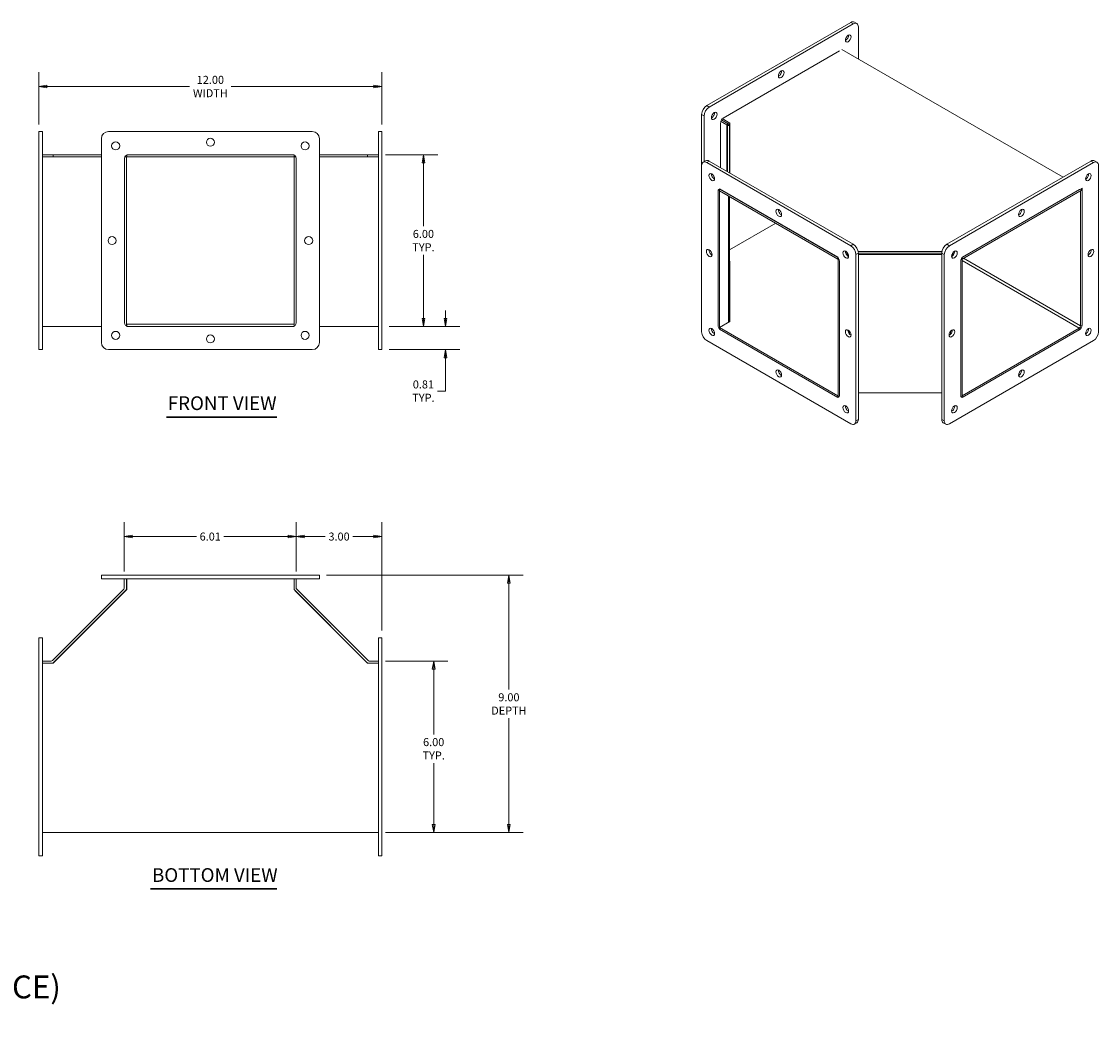
# Model space of a CAD drawing. Units: inches. Extents: x 3.2 to 63.6, y 3.5 to 39.
# Drawn here: x 25.9 to 63.6, y 3.5 to 39 of the extents above; entities that cross this region are included whole.
import ezdxf

# ---------------------------------------------------------------- set-up
doc = ezdxf.new("R2010")
doc.units = ezdxf.units.IN
doc.header["$LTSCALE"] = 4
doc.header["$MEASUREMENT"] = 0
doc.layers.get('0').update_dxf_attribs({"lineweight": 5})
for name, color, linetype, lineweight in [('Dimension (ANSI)', 7, 'Continuous', 5), ('Symbol (ANSI)', 7, 'Continuous', 5), ('Visible (ANSI)', 7, 'Continuous', 5), ('Visible Narrow (ANSI)', 7, 'Continuous', 5)]:
    doc.layers.add(name, color=color, linetype=linetype, lineweight=lineweight)
doc.styles.add('Note Text (ANSI)', font='tahoma.ttf')
doc.styles.add('ROMANS', font='tahoma.ttf')
doc.styles.add('Text Style168', font='tahoma.ttf')
doc.dimstyles.new('Default (ANSI)', dxfattribs={"dimscale": 4, "dimtxt": 0.07, "dimasz": 0.07, "dimexe": 0.125, "dimexo": 0.0625, "dimgap": 0.031496, "dimtad": 0, "dimtih": 1, "dimtoh": 1, "dimrnd": 1e-08, "dimzin": 0, "dimdsep": 46, "dimtxsty": 'ROMANS', "dimblk": 'Filled-1', "dimcen": 0.09, "dimdle": 0.393701, "dimclrd": 256, "dimclre": 256, "dimclrt": 256, "dimadec": 0, "dimazin": 0, "dimtfac": 1, "dimtofl": 0, "dimtmove": 0, "dimatfit": 3, "dimfxl": 1, "dimtolj": 1, "dimtzin": 0, "dimlwd": -1, "dimlwe": -1, "dimarcsym": 0})

# ---------------------------------------------------------------- blocks, each defined once
blk = doc.blocks.new('Filled-1')
at = {"color": 0}
for p, q in [((0, 0), (-1, 0.17)), ((-1, 0.17), (-1, -0.17)), ((-1, 0), (0, 0)), ((-1, -0.17), (0, 0))]:
    blk.add_line(p, q, dxfattribs=at)
at = {"color": 0, "flags": 128}
blk.add_lwpolyline([(-1, -0.17), (0, 0), (-1, 0.17), (-1, -0.17)], dxfattribs=at)
at = {"color": 0}
blk.add_solid([(-1, -0.17), (0, 0), (-1, 0.17), (-1, -0.17)], dxfattribs=at)
blk = doc.blocks.new('*D15')
at = {"layer": 'Defpoints', "color": 0, "transparency": 16777216}
for p in [(38.527, 28.385), (38.527, 27.572), (40.753, 27.572)]:
    blk.add_point(p, dxfattribs=at)
at = {"layer": 'Dimension (ANSI)', "transparency": 16777216}
for p, q in [((40.753, 28.665), (40.753, 28.945)), ((38.777, 28.385), (41.253, 28.385)), ((38.777, 27.572), (41.253, 27.572)), ((40.753, 27.292), (40.753, 26.123)), ((40.753, 26.123), (40.473, 26.123))]:
    blk.add_line(p, q, dxfattribs=at)
at = {"layer": 'Dimension (ANSI)', "transparency": 16777216, "xscale": 0.2800000011920929, "yscale": 0.2800000011920929, "zscale": 0.2800000011920929}
for p, rotation in [((40.753, 28.385), 270), ((40.753, 27.572), 90)]:
    blk.add_blockref('Filled-1', p, dxfattribs=dict(at, rotation=rotation))
at = {"layer": 'Dimension (ANSI)', "transparency": 16777216, "insert": (39.977, 26.123), "char_height": 0.28, "attachment_point": 5, "style": 'ROMANS'}
blk.add_mtext('\\A1;\\fTahoma|b0|i0;\\H0.2800;0.81\\P\\fTahoma|b0|i0;\\H0.2800;TYP.', dxfattribs=at)
blk = doc.blocks.new('*D16')
at = {"layer": 'Defpoints', "color": 0, "transparency": 16777216}
for p in [(38.402, 16.686), (40.336, 16.686), (38.527, 10.686)]:
    blk.add_point(p, dxfattribs=at)
at = {"layer": 'Dimension (ANSI)', "transparency": 16777216}
for p, q in [((38.652, 16.686), (40.836, 16.686)), ((40.336, 16.406), (40.336, 14.12)), ((40.336, 10.966), (40.336, 13.116)), ((38.777, 10.686), (40.836, 10.686))]:
    blk.add_line(p, q, dxfattribs=at)
at = {"layer": 'Dimension (ANSI)', "transparency": 16777216, "xscale": 0.2800000011920929, "yscale": 0.2800000011920929, "zscale": 0.2800000011920929}
for p, rotation in [((40.336, 16.686), 90), ((40.336, 10.686), 270)]:
    blk.add_blockref('Filled-1', p, dxfattribs=dict(at, rotation=rotation))
at = {"layer": 'Dimension (ANSI)', "transparency": 16777216, "insert": (40.336, 13.618), "char_height": 0.28, "attachment_point": 5, "style": 'ROMANS'}
blk.add_mtext('\\A1;\\fTahoma|b0|i0;\\H0.2800;6.00\\P\\fTahoma|b0|i0;\\H0.2800;TYP.', dxfattribs=at)
blk = doc.blocks.new('*D17')
at = {"layer": 'Defpoints', "color": 0, "transparency": 16777216}
for p in [(36.339, 19.686), (42.966, 19.686), (38.402, 10.686)]:
    blk.add_point(p, dxfattribs=at)
at = {"layer": 'Dimension (ANSI)', "transparency": 16777216}
for p, q in [((36.589, 19.686), (43.466, 19.686)), ((42.966, 19.406), (42.966, 15.688)), ((42.966, 10.966), (42.966, 14.684)), ((38.652, 10.686), (43.466, 10.686))]:
    blk.add_line(p, q, dxfattribs=at)
at = {"layer": 'Dimension (ANSI)', "transparency": 16777216, "xscale": 0.2800000011920929, "yscale": 0.2800000011920929, "zscale": 0.2800000011920929}
for p, rotation in [((42.966, 19.686), 90), ((42.966, 10.686), 270)]:
    blk.add_blockref('Filled-1', p, dxfattribs=dict(at, rotation=rotation))
at = {"layer": 'Dimension (ANSI)', "transparency": 16777216, "insert": (42.966, 15.186), "char_height": 0.28, "attachment_point": 5, "style": 'ROMANS'}
blk.add_mtext('\\A1;\\fTahoma|b0|i0;\\H0.2800;9.00\\P\\fTahoma|b0|i0;\\H0.2800;DEPTH', dxfattribs=at)
blk = doc.blocks.new('*D18')
at = {"layer": 'Defpoints', "color": 0, "transparency": 16777216}
for p in [(38.527, 36.772), (26.527, 35.197), (38.527, 35.197)]:
    blk.add_point(p, dxfattribs=at)
at = {"layer": 'Dimension (ANSI)', "transparency": 16777216}
for p, q in [((26.527, 35.447), (26.527, 37.272)), ((38.527, 35.447), (38.527, 37.272)), ((26.807, 36.772), (31.799, 36.772)), ((38.247, 36.772), (33.255, 36.772))]:
    blk.add_line(p, q, dxfattribs=at)
at = {"layer": 'Dimension (ANSI)', "transparency": 16777216, "xscale": 0.2800000011920929, "yscale": 0.2800000011920929, "zscale": 0.2800000011920929, "rotation": 180}
blk.add_blockref('Filled-1', (26.527, 36.772), dxfattribs=at)
at = {"layer": 'Dimension (ANSI)', "transparency": 16777216, "xscale": 0.2800000011920929, "yscale": 0.2800000011920929, "zscale": 0.2800000011920929}
blk.add_blockref('Filled-1', (38.527, 36.772), dxfattribs=at)
at = {"layer": 'Dimension (ANSI)', "transparency": 16777216, "insert": (32.527, 36.772), "char_height": 0.28, "attachment_point": 5, "style": 'ROMANS'}
blk.add_mtext('\\A1;\\fTahoma|b0|i0;\\H0.2800;12.00\\P\\fTahoma|b0|i0;\\H0.2800;WIDTH', dxfattribs=at)
blk = doc.blocks.new('*D19')
at = {"layer": 'Defpoints', "color": 0, "transparency": 16777216}
for p in [(38.402, 34.385), (39.977, 34.385), (38.527, 28.385)]:
    blk.add_point(p, dxfattribs=at)
at = {"layer": 'Dimension (ANSI)', "transparency": 16777216}
for p, q in [((38.652, 34.385), (40.477, 34.385)), ((39.977, 34.105), (39.977, 31.887)), ((39.977, 28.665), (39.977, 30.883)), ((38.777, 28.385), (40.477, 28.385))]:
    blk.add_line(p, q, dxfattribs=at)
at = {"layer": 'Dimension (ANSI)', "transparency": 16777216, "xscale": 0.2800000011920929, "yscale": 0.2800000011920929, "zscale": 0.2800000011920929}
for p, rotation in [((39.977, 34.385), 90), ((39.977, 28.385), 270)]:
    blk.add_blockref('Filled-1', p, dxfattribs=dict(at, rotation=rotation))
at = {"layer": 'Dimension (ANSI)', "transparency": 16777216, "insert": (39.977, 31.385), "char_height": 0.28, "attachment_point": 5, "style": 'ROMANS'}
blk.add_mtext('\\A1;\\fTahoma|b0|i0;\\H0.2800;6.00\\P\\fTahoma|b0|i0;\\H0.2800;TYP.', dxfattribs=at)
blk = doc.blocks.new('*D20')
at = {"layer": 'Defpoints', "color": 0, "transparency": 16777216}
for p in [(29.517, 21.038), (29.517, 19.561), (35.528, 19.561)]:
    blk.add_point(p, dxfattribs=at)
at = {"layer": 'Dimension (ANSI)', "transparency": 16777216}
for p, q in [((29.517, 19.811), (29.517, 21.538)), ((35.528, 19.811), (35.528, 21.538)), ((29.797, 21.038), (32.046, 21.038)), ((35.248, 21.038), (32.998, 21.038))]:
    blk.add_line(p, q, dxfattribs=at)
at = {"layer": 'Dimension (ANSI)', "transparency": 16777216, "xscale": 0.2800000011920929, "yscale": 0.2800000011920929, "zscale": 0.2800000011920929, "rotation": 180}
blk.add_blockref('Filled-1', (29.517, 21.038), dxfattribs=at)
at = {"layer": 'Dimension (ANSI)', "transparency": 16777216, "xscale": 0.2800000011920929, "yscale": 0.2800000011920929, "zscale": 0.2800000011920929}
blk.add_blockref('Filled-1', (35.528, 21.038), dxfattribs=at)
at = {"layer": 'Dimension (ANSI)', "transparency": 16777216, "insert": (32.522, 21.038), "char_height": 0.28, "attachment_point": 5, "style": 'ROMANS'}
blk.add_mtext('\\A1;6.01', dxfattribs=at)
blk = doc.blocks.new('*D21')
at = {"layer": 'Defpoints', "color": 0, "transparency": 16777216}
for p in [(35.528, 21.038), (35.528, 19.561), (38.527, 17.499)]:
    blk.add_point(p, dxfattribs=at)
at = {"layer": 'Dimension (ANSI)', "transparency": 16777216}
for p, q in [((35.528, 19.811), (35.528, 21.538)), ((38.527, 17.749), (38.527, 21.538)), ((35.808, 21.038), (36.545, 21.038)), ((38.247, 21.038), (37.51, 21.038))]:
    blk.add_line(p, q, dxfattribs=at)
at = {"layer": 'Dimension (ANSI)', "transparency": 16777216, "xscale": 0.2800000011920929, "yscale": 0.2800000011920929, "zscale": 0.2800000011920929, "rotation": 180}
blk.add_blockref('Filled-1', (35.528, 21.038), dxfattribs=at)
at = {"layer": 'Dimension (ANSI)', "transparency": 16777216, "xscale": 0.2800000011920929, "yscale": 0.2800000011920929, "zscale": 0.2800000011920929}
blk.add_blockref('Filled-1', (38.527, 21.038), dxfattribs=at)
at = {"layer": 'Dimension (ANSI)', "transparency": 16777216, "insert": (37.027, 21.038), "char_height": 0.28, "attachment_point": 5, "style": 'ROMANS'}
blk.add_mtext('\\A1;3.00', dxfattribs=at)

msp = doc.modelspace()

# ---------------------------------------------------------------- linework, layer by layer
at = {"layer": 'Symbol (ANSI)', "lineweight": 30}
for p, q in [((30.9903, 25.2131), (34.8493, 25.2131)), ((30.4383, 8.7166), (34.8532, 8.7166))]:
    msp.add_line(p, q, dxfattribs=at)
at = {"layer": 'Visible (ANSI)'}
for p, q in [((54.9217, 39.012), (49.8835, 36.1032)), ((49.9719, 36.0522), (55.01, 38.961)), ((55.135, 38.9733), (55.0467, 39.0244)), ((55.1868, 38.8589), (55.1868, 37.7362)), ((54.6123, 38.0679), (62.3463, 33.6027)), ((50.458, 35.6695), (54.5239, 38.0169)), ((49.7067, 35.797), (49.7067, 34.0109)), ((49.7951, 34.1465), (49.7951, 35.746)), ((50.3697, 35.558), (50.5886, 35.4316)), ((50.3697, 33.9344), (50.3697, 35.5164)), ((50.6409, 35.4618), (50.3955, 35.6035)), ((50.3955, 35.6035), (50.6871, 35.4351)), ((50.6871, 35.4955), (50.422, 35.6486)), ((50.6069, 35.4061), (50.6069, 33.7974)), ((50.6809, 33.7547), (50.6809, 35.4061)), ((50.6871, 33.7511), (50.6871, 35.4955)), ((26.5268, 34.9472), (26.5268, 35.1972)), ((26.6518, 35.1972), (26.5268, 35.1972)), ((26.6518, 35.1972), (26.6518, 34.9472)), ((28.9643, 35.1972), (36.0893, 35.1972)), ((38.4018, 34.9472), (38.4018, 35.1972)), ((38.5268, 35.1972), (38.4018, 35.1972)), ((38.5268, 35.1972), (38.5268, 34.9472)), ((26.5268, 34.9472), (26.5268, 27.8222)), ((26.6518, 27.8222), (26.6518, 34.9472)), ((28.7143, 27.8222), (28.7143, 34.9472)), ((36.3393, 34.9472), (36.3393, 27.8222)), ((38.4018, 34.9472), (38.4018, 27.8222)), ((38.5268, 27.8222), (38.5268, 34.9472)), ((27.0268, 34.3847), (26.6518, 34.3847)), ((26.6518, 34.3107), (26.9615, 34.3107)), ((27.0057, 34.3107), (26.9615, 34.3107)), ((27.0057, 34.3107), (28.7143, 34.3107)), ((27.0268, 34.3107), (27.0268, 34.3847)), ((28.7143, 34.3847), (27.0268, 34.3847)), ((29.5377, 34.3107), (29.591, 34.3107)), ((29.591, 28.4004), (29.591, 34.3107)), ((29.591, 34.3107), (29.6008, 34.3107)), ((35.4528, 34.3847), (29.6008, 34.3847)), ((29.6008, 34.3107), (29.6008, 34.3847)), ((29.6008, 34.3107), (35.4528, 34.3107)), ((29.6518, 34.3847), (35.4018, 34.3847)), ((35.4528, 34.3107), (35.4528, 34.3847)), ((35.4528, 34.3107), (35.4538, 34.3107)), ((35.4538, 34.3107), (35.4538, 28.396)), ((35.516, 34.3107), (35.4538, 34.3107)), ((38.0268, 34.3847), (36.3393, 34.3847)), ((36.3393, 34.3107), (38.0392, 34.3107)), ((38.0268, 34.3107), (38.0268, 34.3847)), ((38.4018, 34.3847), (38.0268, 34.3847)), ((38.0834, 34.3107), (38.0392, 34.3107)), ((38.0834, 34.3107), (38.4018, 34.3107)), ((29.5268, 28.5097), (29.5268, 34.2597)), ((35.5268, 34.2597), (35.5268, 28.5097)), ((49.7067, 28.1934), (49.7067, 34.0109)), ((49.8469, 34.1764), (49.7585, 34.1254)), ((49.8835, 34.113), (54.9217, 31.2042)), ((55.01, 31.2553), (49.9719, 34.164)), ((63.3185, 34.164), (58.2804, 31.2553)), ((58.3688, 31.2042), (63.4069, 34.113)), ((63.4435, 34.1764), (63.5319, 34.1254)), ((63.5837, 34.0109), (63.5837, 28.1934)), ((50.2959, 33.1591), (50.3336, 33.1373)), ((54.4716, 30.8007), (50.3336, 33.1898)), ((50.3336, 33.1293), (50.3336, 33.1898)), ((50.3697, 33.1689), (54.4355, 30.8215)), ((63.0092, 33.22), (58.8189, 30.8007)), ((58.8189, 30.7403), (63.0092, 33.1595)), ((58.8549, 30.8215), (62.9208, 33.1689)), ((62.9569, 33.1293), (63.0092, 33.1595)), ((63.0092, 33.1595), (63.0092, 33.22)), ((63.0092, 28.4324), (63.0092, 33.1595)), ((50.2813, 28.423), (50.2813, 33.1179)), ((50.3336, 28.3512), (50.3336, 33.1293)), ((50.3336, 33.1293), (54.4716, 30.7403)), ((50.6809, 32.9288), (50.6809, 28.5517)), ((62.9569, 33.1293), (62.9569, 28.4022)), ((63.0092, 33.1179), (63.0092, 28.423)), ((50.6809, 31.0616), (52.2979, 31.9952)), ((54.784, 30.9811), (54.7418, 30.9567)), ((54.763, 30.9085), (54.8152, 30.9387)), ((54.7865, 30.9213), (54.7633, 30.9079)), ((54.7946, 30.8656), (54.8365, 30.8897)), ((55.0984, 30.8981), (55.0984, 25.0805)), ((58.1095, 31.0048), (55.1809, 31.0048)), ((55.1868, 25.1315), (55.1868, 30.9491)), ((58.1036, 30.9444), (55.1868, 30.9444)), ((55.1868, 30.9444), (58.1036, 30.9444)), ((55.1868, 30.9017), (58.1036, 30.9017)), ((58.1036, 30.9491), (58.1036, 25.1315)), ((58.192, 25.0805), (58.192, 30.8981)), ((58.4542, 30.8904), (58.4963, 30.8661)), ((58.4753, 30.9387), (58.5275, 30.9085)), ((58.5275, 30.9085), (58.5053, 30.9213)), ((58.5486, 30.9567), (58.5065, 30.9811)), ((50.6871, 30.657), (50.6809, 30.6606)), ((50.6809, 30.6002), (50.6871, 30.5966)), ((50.6871, 28.5553), (50.6871, 30.657)), ((54.4716, 30.7403), (54.4716, 30.8007)), ((54.4716, 30.7403), (54.498, 30.7555)), ((54.4984, 30.7549), (54.4792, 30.7439)), ((54.4792, 30.7439), (54.4792, 25.9146)), ((54.5127, 30.7245), (54.4792, 30.7439)), ((54.5239, 30.6684), (54.5239, 25.9736)), ((58.7665, 25.9736), (58.7665, 30.6684)), ((58.7773, 30.7235), (58.8126, 30.7439)), ((58.8126, 30.7439), (58.7924, 30.7555)), ((58.7924, 30.7555), (58.8189, 30.7403)), ((58.8126, 25.9142), (58.8126, 30.7439)), ((58.8189, 30.7403), (58.8189, 30.8007)), ((50.6871, 30.2393), (50.6809, 30.2357)), ((26.9615, 28.3847), (26.6518, 28.3847)), ((26.9615, 28.3847), (27.0057, 28.3847)), ((28.7143, 28.3847), (27.0057, 28.3847)), ((29.6008, 28.4587), (29.591, 28.4587)), ((35.4528, 28.4587), (29.6008, 28.4587)), ((29.6008, 28.3847), (29.6008, 28.4587)), ((29.6008, 28.3847), (35.4528, 28.3847)), ((35.4018, 28.3847), (29.6518, 28.3847)), ((35.4538, 28.4587), (35.4528, 28.4587)), ((35.4528, 28.3847), (35.4528, 28.4587)), ((38.0392, 28.3847), (36.3393, 28.3847)), ((38.0392, 28.3847), (38.0834, 28.3847)), ((38.4018, 28.3847), (38.0834, 28.3847)), ((50.3336, 28.3512), (50.6871, 28.5553)), ((54.4716, 25.9621), (50.3336, 28.3512)), ((50.3336, 28.2908), (50.3336, 28.3512)), ((50.3336, 28.2908), (54.4716, 25.9017)), ((54.4355, 25.9225), (50.3697, 28.27)), ((62.9127, 28.3257), (58.8189, 25.9621)), ((58.8189, 25.9017), (62.9127, 28.2653)), ((62.9208, 28.27), (58.8549, 25.9225)), ((54.9217, 24.9785), (49.8835, 27.8872)), ((63.4069, 27.8872), (58.3688, 24.9785)), ((26.5268, 27.5722), (26.5268, 27.8222)), ((26.5268, 27.5722), (26.6518, 27.5722)), ((26.6518, 27.8222), (26.6518, 27.5722)), ((36.0893, 27.5722), (28.9643, 27.5722)), ((38.4018, 27.5722), (38.4018, 27.8222)), ((38.4018, 27.5722), (38.5268, 27.5722)), ((38.5268, 27.8222), (38.5268, 27.5722)), ((58.1036, 26.0631), (55.1868, 26.0631)), ((54.4792, 25.9665), (54.4716, 25.9621)), ((54.4716, 25.9017), (54.4716, 25.9621)), ((58.8189, 25.9621), (58.8126, 25.9657)), ((58.8189, 25.9017), (58.8189, 25.9621)), ((55.135, 25.0171), (55.0467, 24.9661)), ((58.1554, 25.0171), (58.2438, 24.9661)), ((28.7143, 19.6863), (28.9643, 19.6863)), ((28.7143, 19.6863), (28.7143, 19.5613)), ((36.0893, 19.6863), (28.9643, 19.6863)), ((36.0893, 19.6863), (36.3393, 19.6863)), ((36.3393, 19.5613), (36.3393, 19.6863)), ((28.9643, 19.5613), (28.7143, 19.5613)), ((28.9643, 19.5613), (36.0893, 19.5613)), ((29.517, 19.5613), (29.517, 19.2419)), ((29.591, 19.2419), (29.591, 19.5613)), ((29.6008, 19.1863), (29.6008, 19.5613)), ((35.4528, 19.5613), (35.4528, 19.1863)), ((35.4538, 19.5613), (35.4538, 19.2419)), ((35.5278, 19.2419), (35.5278, 19.5613)), ((36.3393, 19.5613), (36.0893, 19.5613)), ((29.4987, 19.1977), (27.0057, 16.7046)), ((27.0268, 16.6123), (29.6008, 19.1863)), ((27.058, 16.6523), (29.5511, 19.1454)), ((35.4528, 19.1863), (38.0268, 16.6123)), ((35.4938, 19.1454), (37.9869, 16.6523)), ((38.0392, 16.7046), (35.5461, 19.1977)), ((26.5268, 17.2488), (26.5268, 17.4988)), ((26.6518, 17.4988), (26.5268, 17.4988)), ((26.6518, 17.4988), (26.6518, 17.2488)), ((38.5268, 17.4988), (38.4018, 17.4988)), ((38.4018, 17.2488), (38.4018, 17.4988)), ((38.5268, 17.4988), (38.5268, 17.2488)), ((26.5268, 17.2488), (26.5268, 10.1238)), ((26.6518, 10.1238), (26.6518, 17.2488)), ((38.4018, 17.2488), (38.4018, 10.1238)), ((38.5268, 10.1238), (38.5268, 17.2488)), ((26.9615, 16.6863), (26.6518, 16.6863)), ((26.6518, 16.6123), (27.0268, 16.6123)), ((26.6518, 16.6123), (26.9615, 16.6123)), ((38.0268, 16.6123), (38.4018, 16.6123)), ((38.4018, 16.6863), (38.0834, 16.6863)), ((38.0834, 16.6123), (38.4018, 16.6123)), ((38.4018, 10.6863), (26.6518, 10.6863)), ((26.5268, 9.8738), (26.5268, 10.1238)), ((26.5268, 9.8738), (26.6518, 9.8738)), ((26.6518, 10.1238), (26.6518, 9.8738)), ((38.4018, 9.8738), (38.4018, 10.1238)), ((38.4018, 9.8738), (38.5268, 9.8738)), ((38.5268, 10.1238), (38.5268, 9.8738))]:
    msp.add_line(p, q, dxfattribs=at)
for centre in [(29.2143, 34.6972), (32.5268, 34.8222), (35.8393, 34.6972), (29.0893, 31.3847), (35.9643, 31.3847), (29.2143, 28.0722), (32.5268, 27.9472), (35.8393, 28.0722)]:
    msp.add_circle(centre, 0.1406, dxfattribs=at)
for centre, radius, start, end in [((28.9643, 34.9472), 0.25, 90, 180), ((36.0893, 34.9472), 0.25, 0, 90), ((29.6518, 34.2597), 0.125, 90, 180), ((35.4018, 34.2597), 0.125, 0, 90), ((29.6518, 28.5097), 0.125, 180, 270), ((35.4018, 28.5097), 0.125, 270, 0), ((28.9643, 27.8222), 0.25, 180, 270), ((36.0893, 27.8222), 0.25, 270, 0), ((29.4545, 19.2419), 0.0625, 315, 0), ((29.4545, 19.2419), 0.1365, 315, 0), ((35.5903, 19.2419), 0.1365, 180, 225), ((35.5903, 19.2419), 0.0625, 180, 225), ((26.9615, 16.7488), 0.0625, 270, 315), ((26.9615, 16.7488), 0.1365, 270, 315), ((38.0834, 16.7488), 0.1365, 225, 270), ((38.0834, 16.7488), 0.0625, 225, 270)]:
    msp.add_arc(centre, radius, start, end, dxfattribs=at)
for centre, major_axis, start_param, end_param in [((54.9217, 38.8079), (0.125, 0.2165), 0, 0.7853982), ((55.01, 38.7568), (0.125, 0.2165), 5.4977871, 7.0685835), ((54.7449, 38.5017), (0.0703, 0.1218), 3.8212665, 5.6035115), ((52.4026, 37.2514), (0.0703, 0.1218), 3.8212665, 5.6035115), ((49.8835, 35.8991), (-0.125, -0.2165), 3.9269908, 5.4977871), ((49.9719, 35.8481), (0.125, 0.2165), 0.7853982, 2.3561945), ((50.0603, 35.797), (0.0703, 0.1218), 3.8212665, 5.6035115), ((50.458, 35.5674), (-0.0625, -0.1083), 4.3472532, 5.0775248), ((50.5444, 35.4061), (0.0625, 0), 0, 0.7853982), ((50.5444, 35.4061), (0.1365, 0), 0, 0.7853982), ((49.8835, 33.9089), (-0.125, 0.2165), 5.4977871, 7.0685835), ((49.9719, 33.9599), (-0.125, 0.2165), 5.4977871, 6.2831853), ((63.3185, 33.9599), (0.125, 0.2165), 0, 0.7853982), ((63.4069, 33.9089), (0.125, 0.2165), 5.4977871, 7.0685835), ((50.1487, 33.6537), (0.0703, -0.1218), 3.8212665, 5.6035115), ((63.1418, 33.6537), (0.0703, 0.1218), 3.8212665, 5.6035115), ((50.3697, 33.0669), (-0.0625, 0.1083), 5.4977871, 7.0685835), ((62.9208, 33.0669), (0.0625, 0.1083), 5.4977871, 7.0685835), ((52.491, 32.4035), (0.0703, -0.1218), 3.8212665, 5.6035115), ((60.7995, 32.4035), (0.0703, 0.1218), 3.8212665, 5.6035115), ((50.0603, 31.0001), (0.0703, -0.1218), 3.8212665, 5.6035115), ((54.8333, 30.9491), (0.0703, -0.1218), 3.8212665, 5.6035115), ((54.883, 30.8656), (0.1365, 0), 2.0722704, 2.3561945), ((54.9217, 31.0001), (0.125, -0.2165), 0.7853982, 2.3561945), ((55.01, 31.0511), (-0.125, 0.2165), 3.9269908, 5.4977871), ((58.2804, 31.0511), (-0.125, -0.2165), 3.9269908, 5.4977871), ((58.3688, 31.0001), (0.125, 0.2165), 0.7853982, 2.3561945), ((58.4572, 30.9491), (0.0703, 0.1218), 3.8212665, 5.6035115), ((58.4088, 30.8656), (0.1365, 0), 0.7853982, 1.0790677), ((63.2302, 31.0001), (0.0703, 0.1218), 3.8212665, 5.6035115), ((54.4355, 30.7194), (-0.0625, 0.1083), 3.9269908, 5.4977871), ((58.8549, 30.7194), (-0.0625, -0.1083), 3.9269908, 5.4977871), ((50.1487, 28.2444), (0.0703, -0.1218), 3.8212665, 5.6035115), ((50.3697, 28.372), (0.0625, -0.1083), 3.9269908, 5.4977871), ((54.9217, 28.1934), (0.0703, -0.1218), 3.8212665, 5.6035115), ((58.3688, 28.1934), (0.0703, 0.1218), 3.8212665, 5.6035115), ((62.9127, 28.3767), (0.0682, 0.1182), 3.9269908, 5.4977871), ((62.9127, 28.3767), (-0.0312, -0.0541), 0.7853982, 2.3561945), ((62.9208, 28.372), (0.0625, 0.1083), 3.9269908, 5.4977871), ((63.1418, 28.2444), (0.0703, 0.1218), 3.8212665, 5.6035115), ((49.8835, 28.0913), (-0.125, 0.2165), 0.7853982, 2.3561945), ((63.4069, 28.0913), (-0.125, -0.2165), 0.7853982, 2.3561945), ((52.491, 26.7901), (0.0703, -0.1218), 3.8212665, 5.6035115), ((60.7995, 26.7901), (0.0703, 0.1218), 3.8212665, 5.6035115), ((54.4355, 26.0246), (0.0625, -0.1083), 5.4977871, 7.0685835), ((58.8549, 26.0246), (-0.0625, -0.1083), 5.4977871, 7.0685835), ((54.8333, 25.5398), (0.0703, -0.1218), 3.8212665, 5.6035115), ((58.4572, 25.5398), (0.0703, 0.1218), 3.8212665, 5.6035115), ((54.9217, 25.1826), (0.125, -0.2165), 5.4977871, 7.0685835), ((55.01, 25.2336), (0.125, -0.2165), 0, 0.7853982), ((58.2804, 25.2336), (-0.125, -0.2165), 5.4977871, 6.2831853), ((58.3688, 25.1826), (-0.125, -0.2165), 5.4977871, 7.0685835)]:
    msp.add_ellipse(centre, major_axis=major_axis, ratio=0.5773503, start_param=start_param, end_param=end_param, dxfattribs=at)
for centre, major_axis in [((54.8333, 38.4506), (0.0703, 0.1218)), ((52.491, 37.2004), (0.0703, 0.1218)), ((50.1487, 35.746), (0.0703, 0.1218)), ((50.0603, 33.6027), (-0.0703, 0.1218)), ((63.2302, 33.6027), (0.0703, 0.1218)), ((52.4026, 32.3524), (-0.0703, 0.1218)), ((60.8879, 32.3524), (0.0703, 0.1218)), ((49.9719, 30.9491), (-0.0703, 0.1218)), ((54.7449, 30.8981), (-0.0703, 0.1218)), ((58.5456, 30.8981), (0.0703, 0.1218)), ((63.3185, 30.9491), (0.0703, 0.1218)), ((50.0603, 28.1934), (-0.0703, 0.1218)), ((54.8333, 28.1424), (-0.0703, 0.1218)), ((58.4572, 28.1424), (0.0703, 0.1218)), ((63.2302, 28.1934), (0.0703, 0.1218)), ((52.4026, 26.739), (-0.0703, 0.1218)), ((60.8879, 26.739), (0.0703, 0.1218)), ((54.7449, 25.4888), (-0.0703, 0.1218)), ((58.5456, 25.4888), (0.0703, 0.1218))]:
    msp.add_ellipse(centre, major_axis=major_axis, ratio=0.5773503, dxfattribs=at)
at = {"layer": 'Visible Narrow (ANSI)'}
for p, q in [((54.9217, 39.012), (55.01, 38.961)), ((49.7067, 35.797), (49.7951, 35.746)), ((49.9719, 36.0522), (49.8835, 36.1032)), ((50.5886, 35.4316), (50.6409, 35.4618)), ((50.5886, 33.808), (50.5886, 35.4316)), ((50.6809, 35.4061), (50.6069, 35.4061)), ((49.8835, 34.113), (49.9719, 34.164)), ((63.3185, 34.164), (63.4069, 34.113)), ((50.2813, 33.1179), (50.2882, 33.1219)), ((50.6409, 28.5286), (50.6409, 32.9519)), ((54.8355, 30.893), (54.7865, 30.9213)), ((55.01, 31.2553), (54.9217, 31.2042)), ((55.0984, 30.8981), (55.1868, 30.9491)), ((58.1036, 30.9491), (58.192, 30.8981)), ((58.3688, 31.2042), (58.2804, 31.2553)), ((58.453, 30.8864), (58.453, 30.8319)), ((58.5053, 30.9213), (58.4547, 30.8921)), ((54.8389, 30.8312), (54.8389, 30.8813)), ((62.9127, 28.3257), (58.8126, 30.6928)), ((58.8631, 30.7658), (62.9569, 28.4022)), ((50.2882, 28.4271), (50.2813, 28.423)), ((54.8389, 28.1776), (54.8389, 28.2538)), ((58.453, 28.2547), (58.453, 28.1809)), ((62.9127, 28.2653), (62.9127, 28.3257)), ((62.9205, 28.2701), (62.9208, 28.27)), ((62.9569, 28.4022), (63.0092, 28.4324)), ((63.0092, 28.423), (63.0089, 28.4232)), ((54.883, 28.213), (54.883, 28.1099)), ((58.4088, 28.1114), (58.4088, 28.2147)), ((55.1868, 25.1315), (55.0984, 25.0805)), ((58.192, 25.0805), (58.1036, 25.1315))]:
    msp.add_line(p, q, dxfattribs=at)

# ---------------------------------------------------------------- texts
at = {"layer": 'Symbol (ANSI)', "char_height": 0.48, "attachment_point": 7, "style": 'Text Style168'}
for s, insert in [('FRONT VIEW', (31.0383, 25.311)), ('BOTTOM VIEW', (30.4863, 8.8145))]:
    msp.add_mtext(s, dxfattribs=dict(at, insert=insert))
at = {"layer": 'Symbol (ANSI)', "insert": (3.1838, 5.05), "char_height": 0.4, "width": 29.533548, "attachment_point": 4, "line_spacing_factor": 0.802644, "style": 'Note Text (ANSI)'}
msp.add_mtext('{\\fRomanS|b0|i0|c0|p2;\\H2x;PART#: JWT6\\P(DATA SUBJECT TO CHANGE WITHOUT NOTICE)\\H1.6157x; \\H0.61894x;\\P \\H1.352x; \\H0.73963x;\\P\\H0.6x;THIS DRAWING IS PROPERTY OF HUBBELL INC. WIEGMANN\\H1.5633x; \\H0.63966x;\\PALL INFORMATION IS PROPRIETARY AND NOT TO BE DUPLICATED\\H1.234x; \\H0.81039x;\\P\\H1.2571x; }', dxfattribs=at)

# ---------------------------------------------------------------- dimensions: what is measured, and where the dimension line sits
at = {"layer": 'Dimension (ANSI)'}
for base, p1, p2, angle, text, override, picture, middle in [((38.5268, 36.772), (26.5268, 35.1972), (38.5268, 35.1972), 180, '\\fTahoma|b0|i0;\\H0.2800;<>\\P\\fTahoma|b0|i0;\\H0.2800;WIDTH', {"dimgap": 0.031496, "dimtih": 0, "dimtoh": 0, "dimdec": 2, "dimtol": 0, "dimlim": 0, "dimtp": 0, "dimtm": 0, "dimtdec": 2, "dimatfit": 1}, '*D18', (32.5268, 36.772)), ((39.9766, 34.3847), (38.5268, 28.3847), (38.4018, 34.3847), 90, '\\fTahoma|b0|i0;\\H0.2800;<>\\P\\fTahoma|b0|i0;\\H0.2800;TYP.', {"dimgap": 0.031496, "dimdec": 2, "dimtol": 0, "dimlim": 0, "dimtp": 0, "dimtm": 0, "dimtdec": 2, "dimatfit": 1}, '*D19', (39.9766, 31.3847)), ((40.7525, 27.5722), (38.5268, 28.3847), (38.5268, 27.5722), 90, '\\fTahoma|b0|i0;\\H0.2800;<>\\P\\fTahoma|b0|i0;\\H0.2800;TYP.', {"dimgap": 0.031496, "dimdec": 2, "dimtol": 0, "dimlim": 0, "dimtp": 0, "dimtm": 0, "dimtdec": 2, "dimatfit": 1}, '*D15', (39.9766, 26.1231)), ((42.9661, 19.6863), (38.4018, 10.6863), (36.3393, 19.6863), 90, '\\fTahoma|b0|i0;\\H0.2800;<>\\P\\fTahoma|b0|i0;\\H0.2800;DEPTH', {"dimgap": 0.031496, "dimdec": 2, "dimtol": 0, "dimlim": 0, "dimtp": 0, "dimtm": 0, "dimtdec": 2, "dimatfit": 1}, '*D17', (42.9661, 15.1863)), ((40.3362, 16.6863), (38.5268, 10.6863), (38.4018, 16.6863), 90, '\\fTahoma|b0|i0;\\H0.2800;<>\\P\\fTahoma|b0|i0;\\H0.2800;TYP.', {"dimgap": 0.031496, "dimdec": 2, "dimtol": 0, "dimlim": 0, "dimtp": 0, "dimtm": 0, "dimtdec": 2, "dimatfit": 1}, '*D16', (40.3362, 13.6179))]:
    dim = msp.add_linear_dim(base=base, p1=p1, p2=p2, angle=angle, text=text, dimstyle='Default (ANSI)', override=override, dxfattribs=at)
    dim.commit()
    dim.dimension.update_dxf_attribs({"geometry": picture, "text_midpoint": middle, "dimtype": 160})
dim = msp.add_linear_dim(base=(29.517, 21.0383), p1=(35.5278, 19.5613), p2=(29.517, 19.5613), dimstyle='Default (ANSI)', override={"dimgap": 0.031496, "dimtih": 0, "dimtoh": 0, "dimdec": 2, "dimtol": 0, "dimlim": 0, "dimtp": 0, "dimtm": 0, "dimtdec": 2, "dimatfit": 1}, dxfattribs=at)
dim.commit()
dim.dimension.update_dxf_attribs({"geometry": '*D20', "text_midpoint": (32.5224, 21.0383), "dimtype": 160})
dim = msp.add_linear_dim(base=(35.5278, 21.0383), p1=(38.5268, 17.4988), p2=(35.5278, 19.5613), angle=180, dimstyle='Default (ANSI)', override={"dimgap": 0.031496, "dimtih": 0, "dimtoh": 0, "dimdec": 2, "dimtol": 0, "dimlim": 0, "dimtp": 0, "dimtm": 0, "dimtdec": 2, "dimatfit": 1}, dxfattribs=at)
dim.commit()
dim.dimension.update_dxf_attribs({"geometry": '*D21', "text_midpoint": (37.0273, 21.0383), "dimtype": 160})

doc.saveas('drawing.dxf')
